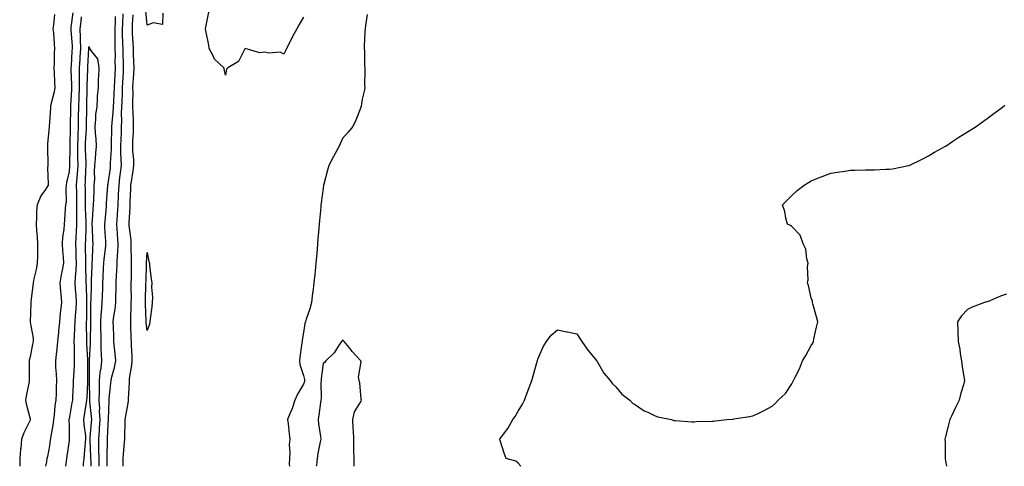
# Model space of a CAD drawing. Units: inches. Extents: x 952643 to 955283, y 7377098 to 7379738.
# Drawn here: x 953313 to 953817, y 7377098 to 7377327 of the extents above; entities that cross this region are included whole.
import ezdxf

# ---------------------------------------------------------------- set-up
doc = ezdxf.new("R2010")
doc.units = ezdxf.units.IN
doc.header["$MEASUREMENT"] = 0
doc.layers.add('Contour_95267377', color=7, linetype='Continuous', true_color=0xf1b130)

msp = doc.modelspace()

# ---------------------------------------------------------------- linework, layer by layer
at = {"layer": 'Contour_95267377'}
for points in [[(953386.08, 7377329.95, 3357), (953385.89, 7377324.08, 3357), (953381.14, 7377325, 3357), (953378.05, 7377323.79, 3357), (953377.33, 7377331.2, 3357)], [(953458.05, 7377327.94, 3357), (953455.8, 7377324.17, 3357), (953454.58, 7377321.92, 3357), (953452.29, 7377317.68, 3357), (953450.82, 7377314.7, 3357), (953449.43, 7377311.92, 3357), (953448.98, 7377310.99, 3357), (953448.05, 7377308.94, 3357), (953446.06, 7377309.93, 3357), (953440.47, 7377309.5, 3357), (953438.05, 7377310.05, 3357), (953435.76, 7377309.63, 3357), (953428.18, 7377311.79, 3357), (953428.05, 7377311.71, 3357), (953424.78, 7377305.19, 3357), (953419.3, 7377301.92, 3357), (953418.64, 7377301.33, 3357), (953418.05, 7377298.21, 3357), (953417.51, 7377301.38, 3357), (953417.29, 7377301.92, 3357), (953412.56, 7377306.43, 3357), (953411.89, 7377308.08, 3357), (953409.77, 7377311.92, 3357), (953409.63, 7377313.5, 3357), (953408.05, 7377321.1, 3357), (953407.95, 7377321.82, 3357), (953407.92, 7377321.92, 3357), (953407.94, 7377322.03, 3357), (953408.05, 7377322.74, 3357), (953409.54, 7377330.42, 3357)], [(953330.64, 7377329.33, 3358), (953330.14, 7377324.01, 3358), (953329.77, 7377321.92, 3358), (953330, 7377319.97, 3358), (953330.32, 7377314.18, 3358), (953330.63, 7377311.92, 3358), (953330.43, 7377309.54, 3358), (953330.48, 7377304.35, 3358), (953330.31, 7377301.92, 3358), (953330.47, 7377299.5, 3358), (953330.59, 7377294.46, 3358), (953330.76, 7377291.92, 3358), (953330.33, 7377289.65, 3358), (953328.6, 7377282.47, 3358), (953328.48, 7377281.92, 3358), (953328.46, 7377281.51, 3358), (953328.05, 7377274.12, 3358), (953327.8, 7377272.18, 3358), (953327.8, 7377271.92, 3358), (953327.84, 7377271.71, 3358), (953326.94, 7377263.03, 3358), (953327.06, 7377261.92, 3358), (953326.98, 7377260.85, 3358), (953327.19, 7377252.78, 3358), (953327.1, 7377251.92, 3358), (953326.94, 7377250.8, 3358), (953327.41, 7377242.56, 3358), (953327.25, 7377241.92, 3358), (953325.9, 7377239.77, 3358), (953323.55, 7377236.42, 3358), (953321.67, 7377231.92, 3358), (953321.37, 7377228.6, 3358), (953321.42, 7377225.29, 3358), (953321.17, 7377221.92, 3358), (953321.39, 7377218.58, 3358), (953321.67, 7377215.54, 3358), (953321.9, 7377211.92, 3358), (953321.85, 7377208.12, 3358), (953321.82, 7377205.69, 3358), (953321.77, 7377201.92, 3358), (953321.2, 7377198.76, 3358), (953320.07, 7377193.95, 3358), (953319.68, 7377191.92, 3358), (953319.53, 7377190.43, 3358), (953318.51, 7377182.38, 3358), (953318.46, 7377181.92, 3358), (953318.48, 7377181.49, 3358), (953318.12, 7377171.99, 3358), (953318.13, 7377171.92, 3358), (953318.12, 7377171.85, 3358), (953319.64, 7377163.52, 3358), (953319.62, 7377161.92, 3358), (953319.37, 7377160.6, 3358), (953318.05, 7377154.05, 3358), (953317.69, 7377152.28, 3358), (953317.63, 7377151.92, 3358), (953317.64, 7377151.51, 3358), (953317.68, 7377142.29, 3358), (953317.69, 7377141.92, 3358), (953317.6, 7377141.47, 3358), (953316.02, 7377133.95, 3358), (953315.66, 7377131.92, 3358), (953316.09, 7377129.96, 3358), (953318.05, 7377122.34, 3358), (953318.15, 7377122.02, 3358), (953318.16, 7377121.92, 3358), (953318.13, 7377121.84, 3358), (953318.05, 7377121.7, 3358), (953314.92, 7377115.05, 3358), (953313.75, 7377111.92, 3358), (953313.33, 7377107.2, 3358), (953313.25, 7377106.72, 3358), (953312.89, 7377101.92, 3358), (953312.75, 7377098, 3358)], [(953339.91, 7377330.06, 3359), (953339, 7377322.87, 3359), (953338.9, 7377321.92, 3359), (953338.93, 7377321.05, 3359), (953339.56, 7377313.44, 3359), (953339.61, 7377311.92, 3359), (953339.52, 7377310.45, 3359), (953339.05, 7377302.92, 3359), (953338.99, 7377301.92, 3359), (953339, 7377300.98, 3359), (953339.34, 7377293.21, 3359), (953339.35, 7377291.92, 3359), (953339.29, 7377290.68, 3359), (953338.81, 7377282.69, 3359), (953338.78, 7377281.92, 3359), (953338.77, 7377281.2, 3359), (953338.59, 7377272.46, 3359), (953338.59, 7377271.92, 3359), (953338.56, 7377271.41, 3359), (953338.39, 7377262.27, 3359), (953338.38, 7377261.92, 3359), (953338.39, 7377261.58, 3359), (953338.34, 7377252.21, 3359), (953338.35, 7377251.92, 3359), (953338.33, 7377251.64, 3359), (953338.05, 7377248.95, 3359), (953336.68, 7377243.29, 3359), (953336.55, 7377241.92, 3359), (953336.35, 7377240.22, 3359), (953336.52, 7377233.45, 3359), (953336.27, 7377231.92, 3359), (953336.1, 7377229.97, 3359), (953335.74, 7377224.23, 3359), (953335.51, 7377221.92, 3359), (953335.34, 7377219.2, 3359), (953334.73, 7377215.24, 3359), (953334.54, 7377211.92, 3359), (953334.67, 7377208.54, 3359), (953334.99, 7377204.98, 3359), (953335.12, 7377201.92, 3359), (953334.5, 7377198.37, 3359), (953333.95, 7377196.02, 3359), (953333.33, 7377191.92, 3359), (953333.59, 7377187.46, 3359), (953333.81, 7377186.15, 3359), (953334.12, 7377181.92, 3359), (953333.72, 7377177.6, 3359), (953333.48, 7377176.49, 3359), (953333.17, 7377171.92, 3359), (953332.67, 7377167.3, 3359), (953332.56, 7377166.43, 3359), (953332.06, 7377161.92, 3359), (953331.8, 7377158.17, 3359), (953331.41, 7377155.28, 3359), (953331.15, 7377151.92, 3359), (953331.17, 7377148.8, 3359), (953331.51, 7377145.37, 3359), (953331.53, 7377141.92, 3359), (953331.4, 7377138.57, 3359), (953331.35, 7377135.22, 3359), (953331.22, 7377131.92, 3359), (953330.8, 7377129.16, 3359), (953330.35, 7377124.22, 3359), (953330.03, 7377121.92, 3359), (953329.9, 7377120.07, 3359), (953328.5, 7377112.37, 3359), (953328.46, 7377111.92, 3359), (953328.41, 7377111.56, 3359), (953328.05, 7377108.45, 3359), (953326.92, 7377103.05, 3359), (953326.63, 7377101.92, 3359), (953326.45, 7377100.32, 3359), (953325.99, 7377098, 3359)], [(953344.23, 7377328.1, 3360), (953344.04, 7377325.94, 3360), (953343.59, 7377321.92, 3360), (953343.72, 7377317.6, 3360), (953343.69, 7377316.28, 3360), (953343.82, 7377311.92, 3360), (953343.56, 7377307.42, 3360), (953343.5, 7377306.47, 3360), (953343.23, 7377301.92, 3360), (953343.26, 7377297.13, 3360), (953343.25, 7377296.72, 3360), (953343.27, 7377291.92, 3360), (953343.06, 7377286.93, 3360), (953343.06, 7377286.91, 3360), (953342.84, 7377281.92, 3360), (953342.77, 7377277.2, 3360), (953342.76, 7377276.63, 3360), (953342.69, 7377271.92, 3360), (953342.51, 7377267.45, 3360), (953342.49, 7377266.37, 3360), (953342.34, 7377261.92, 3360), (953342.4, 7377257.57, 3360), (953342.4, 7377256.26, 3360), (953342.45, 7377251.92, 3360), (953342.2, 7377247.77, 3360), (953342, 7377245.87, 3360), (953341.73, 7377241.92, 3360), (953341.78, 7377238.19, 3360), (953341.81, 7377235.68, 3360), (953341.86, 7377231.92, 3360), (953341.9, 7377228.07, 3360), (953341.84, 7377225.71, 3360), (953341.88, 7377221.92, 3360), (953341.71, 7377218.26, 3360), (953341.53, 7377215.4, 3360), (953341.36, 7377211.92, 3360), (953341.46, 7377208.51, 3360), (953341.58, 7377205.45, 3360), (953341.67, 7377201.92, 3360), (953341.56, 7377198.42, 3360), (953341.17, 7377195.05, 3360), (953341.05, 7377191.92, 3360), (953341.22, 7377188.75, 3360), (953341.51, 7377185.37, 3360), (953341.68, 7377181.92, 3360), (953341.5, 7377178.47, 3360), (953341.11, 7377174.97, 3360), (953340.92, 7377171.92, 3360), (953340.86, 7377169.1, 3360), (953340.6, 7377164.47, 3360), (953340.54, 7377161.92, 3360), (953340.61, 7377159.36, 3360), (953340.57, 7377154.44, 3360), (953340.65, 7377151.92, 3360), (953340.57, 7377149.4, 3360), (953340.28, 7377144.15, 3360), (953340.21, 7377141.92, 3360), (953340.11, 7377139.86, 3360), (953339.81, 7377133.68, 3360), (953339.73, 7377131.92, 3360), (953339.49, 7377130.49, 3360), (953338.05, 7377122.22, 3360), (953337.99, 7377121.92, 3360), (953337.99, 7377121.86, 3360), (953338.05, 7377118.66, 3360), (953338.17, 7377112.03, 3360), (953338.18, 7377111.92, 3360), (953338.16, 7377111.81, 3360), (953338.05, 7377111, 3360), (953336.86, 7377103.12, 3360), (953336.69, 7377101.92, 3360), (953336.52, 7377100.39, 3360), (953336.23, 7377098, 3360)], [(953353.45, 7377098, 3360), (953353.37, 7377101.92, 3360), (953353.32, 7377106.65, 3360), (953353.33, 7377107.2, 3360), (953353.27, 7377111.92, 3360), (953353.57, 7377116.4, 3360), (953353.62, 7377117.49, 3360), (953353.89, 7377121.92, 3360), (953353.7, 7377126.27, 3360), (953353.71, 7377127.59, 3360), (953353.51, 7377131.92, 3360), (953353.56, 7377136.42, 3360), (953353.61, 7377137.48, 3360), (953353.66, 7377141.92, 3360), (953353.99, 7377145.98, 3360), (953354.39, 7377148.26, 3360), (953354.75, 7377151.92, 3360), (953354.71, 7377155.26, 3360), (953354.46, 7377158.33, 3360), (953354.43, 7377161.92, 3360), (953354.4, 7377165.58, 3360), (953354.32, 7377168.19, 3360), (953354.29, 7377171.92, 3360), (953354.49, 7377175.48, 3360), (953354.85, 7377178.72, 3360), (953355.04, 7377181.92, 3360), (953355.13, 7377184.84, 3360), (953355.27, 7377189.14, 3360), (953355.34, 7377191.92, 3360), (953355.46, 7377194.51, 3360), (953355.72, 7377199.58, 3360), (953355.82, 7377201.92, 3360), (953355.96, 7377204.01, 3360), (953356.79, 7377210.66, 3360), (953356.89, 7377211.92, 3360), (953356.83, 7377213.14, 3360), (953356.43, 7377220.3, 3360), (953356.35, 7377221.92, 3360), (953356.47, 7377223.5, 3360), (953357.17, 7377231.04, 3360), (953357.24, 7377231.92, 3360), (953357.28, 7377232.69, 3360), (953357.93, 7377241.8, 3360), (953357.93, 7377241.92, 3360), (953357.94, 7377242.03, 3360), (953358.05, 7377242.57, 3360), (953359.19, 7377250.78, 3360), (953359.33, 7377251.92, 3360), (953359.32, 7377253.19, 3360), (953359.69, 7377260.28, 3360), (953359.68, 7377261.92, 3360), (953359.74, 7377263.61, 3360), (953359.88, 7377270.1, 3360), (953359.94, 7377271.92, 3360), (953360.03, 7377273.9, 3360), (953360.65, 7377279.32, 3360), (953360.76, 7377281.92, 3360), (953360.88, 7377284.75, 3360), (953361.16, 7377288.82, 3360), (953361.28, 7377291.92, 3360), (953361.46, 7377295.32, 3360), (953361.59, 7377298.38, 3360), (953361.77, 7377301.92, 3360), (953361.72, 7377305.59, 3360), (953361.77, 7377308.2, 3360), (953361.72, 7377311.92, 3360), (953361.67, 7377315.54, 3360), (953361.69, 7377318.28, 3360), (953361.64, 7377321.92, 3360), (953361.76, 7377325.63, 3360), (953361.8, 7377328.17, 3360)], [(953357.6, 7377098, 3359), (953357.51, 7377101.38, 3359), (953357.5, 7377101.92, 3359), (953357.49, 7377102.48, 3359), (953357.71, 7377111.58, 3359), (953357.7, 7377111.92, 3359), (953357.73, 7377112.25, 3359), (953358.05, 7377119.51, 3359), (953358.26, 7377121.72, 3359), (953358.26, 7377121.92, 3359), (953358.28, 7377122.16, 3359), (953358.51, 7377131.46, 3359), (953358.57, 7377131.92, 3359), (953358.61, 7377132.48, 3359), (953359.41, 7377140.56, 3359), (953359.51, 7377141.92, 3359), (953359.97, 7377143.84, 3359), (953361.33, 7377148.64, 3359), (953362.03, 7377151.92, 3359), (953361.7, 7377155.57, 3359), (953361.33, 7377158.64, 3359), (953361.02, 7377161.92, 3359), (953360.92, 7377164.79, 3359), (953360.7, 7377169.27, 3359), (953360.61, 7377171.92, 3359), (953360.96, 7377174.83, 3359), (953361.59, 7377178.38, 3359), (953361.97, 7377181.92, 3359), (953362.04, 7377185.91, 3359), (953362.13, 7377187.84, 3359), (953362.21, 7377191.92, 3359), (953362.37, 7377196.23, 3359), (953362.44, 7377197.52, 3359), (953362.59, 7377201.92, 3359), (953362.89, 7377206.76, 3359), (953362.93, 7377207.04, 3359), (953363.19, 7377211.92, 3359), (953362.83, 7377216.7, 3359), (953362.81, 7377217.17, 3359), (953362.46, 7377221.92, 3359), (953362.79, 7377226.66, 3359), (953362.83, 7377227.14, 3359), (953363.14, 7377231.92, 3359), (953363.36, 7377236.61, 3359), (953363.38, 7377237.25, 3359), (953363.6, 7377241.92, 3359), (953364.09, 7377245.87, 3359), (953364.35, 7377248.22, 3359), (953364.8, 7377251.92, 3359), (953364.78, 7377255.2, 3359), (953364.55, 7377258.42, 3359), (953364.52, 7377261.92, 3359), (953364.64, 7377265.32, 3359), (953364.82, 7377268.68, 3359), (953364.93, 7377271.92, 3359), (953365.07, 7377274.9, 3359), (953364.96, 7377278.83, 3359), (953365.09, 7377281.92, 3359), (953365.22, 7377284.75, 3359), (953365.31, 7377289.18, 3359), (953365.42, 7377291.92, 3359), (953365.55, 7377294.42, 3359), (953365.85, 7377299.72, 3359), (953365.96, 7377301.92, 3359), (953365.94, 7377304.03, 3359), (953365.69, 7377309.56, 3359), (953365.66, 7377311.92, 3359), (953365.63, 7377314.34, 3359), (953365.47, 7377319.34, 3359), (953365.44, 7377321.92, 3359), (953365.52, 7377324.45, 3359), (953365.76, 7377329.63, 3359)], [(953365.72, 7377098, 3358), (953365.77, 7377099.64, 3358), (953365.75, 7377101.92, 3358), (953365.89, 7377104.08, 3358), (953366.45, 7377110.31, 3358), (953366.56, 7377111.92, 3358), (953366.63, 7377113.33, 3358), (953366.76, 7377120.63, 3358), (953366.83, 7377121.92, 3358), (953366.94, 7377123.03, 3358), (953368.05, 7377129.34, 3358), (953368.49, 7377131.48, 3358), (953368.54, 7377131.92, 3358), (953368.54, 7377132.41, 3358), (953368.97, 7377141, 3358), (953368.97, 7377141.92, 3358), (953369.05, 7377142.92, 3358), (953370.14, 7377149.83, 3358), (953370.27, 7377151.92, 3358), (953370.3, 7377154.16, 3358), (953369.93, 7377160.03, 3358), (953369.96, 7377161.92, 3358), (953369.84, 7377163.71, 3358), (953369.74, 7377170.23, 3358), (953369.63, 7377171.92, 3358), (953369.63, 7377173.5, 3358), (953369.91, 7377180.07, 3358), (953369.9, 7377181.92, 3358), (953369.92, 7377183.79, 3358), (953369.88, 7377190.09, 3358), (953369.9, 7377191.92, 3358), (953369.93, 7377193.8, 3358), (953369.97, 7377200, 3358), (953370.01, 7377201.92, 3358), (953370.04, 7377203.91, 3358), (953369.88, 7377210.1, 3358), (953369.91, 7377211.92, 3358), (953369.81, 7377213.68, 3358), (953368.78, 7377221.19, 3358), (953368.73, 7377221.92, 3358), (953368.74, 7377222.61, 3358), (953369.34, 7377230.63, 3358), (953369.36, 7377231.92, 3358), (953369.36, 7377233.23, 3358), (953369.71, 7377240.26, 3358), (953369.72, 7377241.92, 3358), (953369.98, 7377243.85, 3358), (953370.78, 7377249.18, 3358), (953371.15, 7377251.92, 3358), (953371.16, 7377255.03, 3358), (953370.67, 7377259.3, 3358), (953370.68, 7377261.92, 3358), (953370.65, 7377264.52, 3358), (953371.04, 7377268.93, 3358), (953371.01, 7377271.92, 3358), (953370.99, 7377274.86, 3358), (953370.78, 7377279.19, 3358), (953370.76, 7377281.92, 3358), (953370.63, 7377284.5, 3358), (953370.8, 7377289.16, 3358), (953370.69, 7377291.92, 3358), (953370.8, 7377294.67, 3358), (953371.18, 7377298.78, 3358), (953371.3, 7377301.92, 3358), (953371.26, 7377305.14, 3358), (953370.98, 7377308.99, 3358), (953370.94, 7377311.92, 3358), (953370.85, 7377314.72, 3358), (953370.57, 7377319.4, 3358), (953370.48, 7377321.92, 3358), (953370.46, 7377324.34, 3358), (953370.87, 7377329.1, 3358)], [(953490.69, 7377329.28, 3358), (953489.85, 7377323.71, 3358), (953489.58, 7377321.92, 3358), (953489.53, 7377320.43, 3358), (953489.19, 7377313.06, 3358), (953489.15, 7377311.92, 3358), (953489.21, 7377310.76, 3358), (953489.36, 7377303.22, 3358), (953489.43, 7377301.92, 3358), (953489.49, 7377300.49, 3358), (953489.33, 7377293.2, 3358), (953489.4, 7377291.92, 3358), (953489.25, 7377290.72, 3358), (953488.05, 7377285.92, 3358), (953487.56, 7377282.41, 3358), (953487.46, 7377281.92, 3358), (953487.03, 7377280.9, 3358), (953484.86, 7377275.11, 3358), (953483.26, 7377271.92, 3358), (953480.98, 7377268.99, 3358), (953478.05, 7377265.75, 3358), (953476.9, 7377263.07, 3358), (953476.35, 7377261.92, 3358), (953474.3, 7377258.17, 3358), (953473.39, 7377256.58, 3358), (953471.1, 7377251.92, 3358), (953470.31, 7377249.66, 3358), (953468.47, 7377242.34, 3358), (953468.34, 7377241.92, 3358), (953468.29, 7377241.68, 3358), (953468.05, 7377240.4, 3358), (953467.05, 7377232.92, 3358), (953466.96, 7377231.92, 3358), (953466.86, 7377230.73, 3358), (953466.19, 7377223.78, 3358), (953466.05, 7377221.92, 3358), (953465.89, 7377219.76, 3358), (953465.47, 7377214.49, 3358), (953465.29, 7377211.92, 3358), (953465.04, 7377208.91, 3358), (953464.71, 7377205.26, 3358), (953464.44, 7377201.92, 3358), (953464.01, 7377197.88, 3358), (953463.81, 7377196.16, 3358), (953463.36, 7377191.92, 3358), (953462.78, 7377187.19, 3358), (953462.73, 7377186.6, 3358), (953462.19, 7377181.92, 3358), (953461.29, 7377178.68, 3358), (953459.51, 7377173.38, 3358), (953459.07, 7377171.92, 3358), (953458.79, 7377171.18, 3358), (953458.05, 7377166.48, 3358), (953457.38, 7377162.59, 3358), (953457.33, 7377161.92, 3358), (953457.28, 7377161.14, 3358), (953456.17, 7377153.8, 3358), (953456.06, 7377151.92, 3358), (953456.17, 7377150.04, 3358), (953458.05, 7377144.52, 3358), (953458.53, 7377142.4, 3358), (953458.55, 7377141.92, 3358), (953458.5, 7377141.47, 3358), (953458.05, 7377139.97, 3358), (953455.07, 7377134.89, 3358), (953453.59, 7377131.92, 3358), (953452.32, 7377127.66, 3358), (953451.01, 7377124.88, 3358), (953449.86, 7377121.92, 3358), (953450.17, 7377119.8, 3358), (953450.69, 7377114.56, 3358), (953451.13, 7377111.92, 3358), (953450.78, 7377109.18, 3358), (953451.09, 7377104.96, 3358), (953450.82, 7377101.92, 3358), (953450.78, 7377099.19, 3358), (953450.81, 7377098, 3358)], [(953349.31, 7377098, 3361), (953349.27, 7377100.7, 3361), (953349.24, 7377101.92, 3361), (953349.23, 7377103.1, 3361), (953348.86, 7377111.11, 3361), (953348.85, 7377111.92, 3361), (953348.91, 7377112.78, 3361), (953349.53, 7377120.44, 3361), (953349.62, 7377121.92, 3361), (953349.56, 7377123.43, 3361), (953348.75, 7377131.22, 3361), (953348.71, 7377131.92, 3361), (953348.72, 7377132.6, 3361), (953348.46, 7377141.51, 3361), (953348.47, 7377141.92, 3361), (953348.51, 7377142.38, 3361), (953348.49, 7377151.48, 3361), (953348.54, 7377151.92, 3361), (953348.53, 7377152.4, 3361), (953349.03, 7377160.94, 3361), (953349.02, 7377161.92, 3361), (953349.01, 7377162.88, 3361), (953349.1, 7377170.86, 3361), (953349.1, 7377171.92, 3361), (953349.16, 7377173.03, 3361), (953349.19, 7377180.78, 3361), (953349.26, 7377181.92, 3361), (953349.29, 7377183.16, 3361), (953349.48, 7377190.49, 3361), (953349.51, 7377191.92, 3361), (953349.58, 7377193.45, 3361), (953349.85, 7377200.12, 3361), (953349.92, 7377201.92, 3361), (953350.07, 7377203.94, 3361), (953350.2, 7377209.77, 3361), (953350.36, 7377211.92, 3361), (953350.26, 7377214.13, 3361), (953350, 7377219.97, 3361), (953349.91, 7377221.92, 3361), (953350.06, 7377223.93, 3361), (953350.41, 7377229.56, 3361), (953350.6, 7377231.92, 3361), (953350.73, 7377234.6, 3361), (953350.83, 7377239.13, 3361), (953350.97, 7377241.92, 3361), (953351.18, 7377245.05, 3361), (953351.01, 7377248.96, 3361), (953351.25, 7377251.92, 3361), (953351.55, 7377255.42, 3361), (953351.76, 7377258.21, 3361), (953352.07, 7377261.92, 3361), (953351.91, 7377265.77, 3361), (953351.54, 7377268.44, 3361), (953351.35, 7377271.92, 3361), (953351.8, 7377275.67, 3361), (953351.73, 7377278.24, 3361), (953352.35, 7377281.92, 3361), (953352.66, 7377286.53, 3361), (953352.55, 7377287.41, 3361), (953353.02, 7377291.92, 3361), (953353.16, 7377296.81, 3361), (953353.26, 7377297.13, 3361), (953353.49, 7377301.92, 3361), (953352.71, 7377306.58, 3361), (953349.63, 7377310.34, 3361), (953348.69, 7377311.92, 3361), (953348.55, 7377312.42, 3361), (953348.05, 7377312.79, 3361), (953348.03, 7377311.94, 3361), (953348.03, 7377311.92, 3361), (953348.03, 7377311.9, 3361), (953347.5, 7377302.47, 3361), (953347.47, 7377301.92, 3361), (953347.47, 7377301.35, 3361), (953347.2, 7377292.77, 3361), (953347.2, 7377291.92, 3361), (953347.16, 7377291.03, 3361), (953346.95, 7377283.02, 3361), (953346.9, 7377281.92, 3361), (953346.89, 7377280.75, 3361), (953346.81, 7377273.16, 3361), (953346.79, 7377271.92, 3361), (953346.74, 7377270.61, 3361), (953346.35, 7377263.62, 3361), (953346.28, 7377261.92, 3361), (953346.31, 7377260.18, 3361), (953346.55, 7377253.43, 3361), (953346.57, 7377251.92, 3361), (953346.47, 7377250.34, 3361), (953346.3, 7377243.67, 3361), (953346.18, 7377241.92, 3361), (953346.2, 7377240.08, 3361), (953346.31, 7377233.66, 3361), (953346.33, 7377231.92, 3361), (953346.35, 7377230.22, 3361), (953346.65, 7377223.31, 3361), (953346.67, 7377221.92, 3361), (953346.6, 7377220.47, 3361), (953346.38, 7377213.59, 3361), (953346.29, 7377211.92, 3361), (953346.34, 7377210.21, 3361), (953346.47, 7377203.5, 3361), (953346.51, 7377201.92, 3361), (953346.46, 7377200.32, 3361), (953346.7, 7377193.27, 3361), (953346.64, 7377191.92, 3361), (953346.71, 7377190.59, 3361), (953346.89, 7377183.08, 3361), (953346.95, 7377181.92, 3361), (953346.89, 7377180.76, 3361), (953346.92, 7377173.05, 3361), (953346.85, 7377171.92, 3361), (953346.82, 7377170.69, 3361), (953346.94, 7377163.03, 3361), (953346.91, 7377161.92, 3361), (953346.95, 7377160.81, 3361), (953347.5, 7377152.47, 3361), (953347.51, 7377151.92, 3361), (953347.5, 7377151.37, 3361), (953347.48, 7377142.49, 3361), (953347.46, 7377141.92, 3361), (953347.43, 7377141.31, 3361), (953347.07, 7377132.9, 3361), (953347.03, 7377131.92, 3361), (953346.82, 7377130.69, 3361), (953345.74, 7377124.24, 3361), (953345.34, 7377121.92, 3361), (953345.53, 7377119.4, 3361), (953346.38, 7377113.59, 3361), (953346.53, 7377111.92, 3361), (953346.34, 7377110.21, 3361), (953345.79, 7377104.18, 3361), (953345.53, 7377101.92, 3361), (953345.33, 7377099.2, 3361), (953345.29, 7377098, 3361)], [(953569.37, 7377098, 3358), (953568.05, 7377099.53, 3358), (953566.81, 7377100.68, 3358), (953561.91, 7377101.92, 3358), (953560.8, 7377104.68, 3358), (953558.73, 7377111.23, 3358), (953558.5, 7377111.92, 3358), (953559.9, 7377113.76, 3358), (953562.68, 7377117.29, 3358), (953565.29, 7377121.92, 3358), (953566.47, 7377123.5, 3358), (953568.05, 7377126.21, 3358), (953570.19, 7377129.79, 3358), (953571.16, 7377131.92, 3358), (953573.08, 7377136.89, 3358), (953573.12, 7377136.99, 3358), (953575.01, 7377141.92, 3358), (953575.65, 7377144.32, 3358), (953577.76, 7377151.63, 3358), (953577.84, 7377151.92, 3358), (953577.86, 7377152.1, 3358), (953578.05, 7377152.8, 3358), (953580.81, 7377159.15, 3358), (953582.53, 7377161.92, 3358), (953584.92, 7377165.06, 3358), (953588.05, 7377167.9, 3358), (953592.97, 7377166.84, 3358), (953593.15, 7377166.83, 3358), (953598.05, 7377165.89, 3358), (953599.59, 7377163.46, 3358), (953600.64, 7377161.92, 3358), (953603.62, 7377157.49, 3358), (953608.05, 7377152.18, 3358), (953608.13, 7377151.99, 3358), (953608.17, 7377151.92, 3358), (953608.36, 7377151.61, 3358), (953611.79, 7377145.66, 3358), (953615.01, 7377141.92, 3358), (953616.31, 7377140.18, 3358), (953618.05, 7377138.67, 3358), (953621.04, 7377134.91, 3358), (953625.09, 7377131.92, 3358), (953626.52, 7377130.39, 3358), (953628.05, 7377129.39, 3358), (953632.46, 7377126.34, 3358), (953634.3, 7377125.67, 3358), (953638.05, 7377123.92, 3358), (953639.51, 7377123.37, 3358), (953646.4, 7377121.92, 3358), (953647.65, 7377121.52, 3358), (953648.05, 7377121.46, 3358), (953648.51, 7377121.47, 3358), (953656.94, 7377120.8, 3358), (953658.05, 7377120.81, 3358), (953659.09, 7377120.88, 3358), (953667.19, 7377121.06, 3358), (953668.05, 7377121.12, 3358), (953668.77, 7377121.2, 3358), (953674.85, 7377121.92, 3358), (953677.81, 7377122.16, 3358), (953678.05, 7377122.18, 3358), (953678.36, 7377122.23, 3358), (953686.47, 7377123.51, 3358), (953688.05, 7377123.79, 3358), (953691.57, 7377125.43, 3358), (953693.66, 7377126.31, 3358), (953698.05, 7377128.8, 3358), (953699.72, 7377130.25, 3358), (953701.12, 7377131.92, 3358), (953704.76, 7377135.21, 3358), (953708.05, 7377140.29, 3358), (953708.67, 7377141.3, 3358), (953708.93, 7377141.92, 3358), (953709.73, 7377143.6, 3358), (953712.08, 7377147.89, 3358), (953713.55, 7377151.92, 3358), (953715.32, 7377154.65, 3358), (953718.05, 7377159.76, 3358), (953718.87, 7377161.1, 3358), (953719.12, 7377161.92, 3358), (953719.42, 7377163.29, 3358), (953720.73, 7377169.24, 3358), (953721.32, 7377171.92, 3358), (953720.73, 7377174.59, 3358), (953718.83, 7377181.14, 3358), (953718.64, 7377181.92, 3358), (953718.58, 7377182.45, 3358), (953718.05, 7377184.28, 3358), (953716.61, 7377190.48, 3358), (953716.16, 7377191.92, 3358), (953716.51, 7377193.47, 3358), (953716.17, 7377200.04, 3358), (953716.44, 7377201.92, 3358), (953715.79, 7377204.18, 3358), (953715.24, 7377209.11, 3358), (953713.93, 7377211.92, 3358), (953712.39, 7377216.25, 3358), (953708.05, 7377220.78, 3358), (953707.37, 7377221.24, 3358), (953705.81, 7377221.92, 3358), (953705.03, 7377224.94, 3358), (953704.57, 7377228.45, 3358), (953703.37, 7377231.92, 3358), (953705.69, 7377234.29, 3358), (953708.05, 7377236.61, 3358), (953710.82, 7377239.15, 3358), (953714.34, 7377241.92, 3358), (953716.62, 7377243.34, 3358), (953718.05, 7377244.18, 3358), (953721.78, 7377245.65, 3358), (953723.59, 7377246.38, 3358), (953728.05, 7377248.04, 3358), (953731.42, 7377248.55, 3358), (953735.27, 7377249.14, 3358), (953738.05, 7377249.56, 3358), (953740.39, 7377249.58, 3358), (953745.85, 7377249.73, 3358), (953748.05, 7377249.74, 3358), (953750.23, 7377249.74, 3358), (953756.21, 7377250.09, 3358), (953758.05, 7377250.1, 3358), (953759.64, 7377250.33, 3358), (953767.88, 7377251.92, 3358), (953768.02, 7377251.95, 3358), (953768.05, 7377251.96, 3358), (953768.13, 7377252, 3358), (953774.77, 7377255.2, 3358), (953778.05, 7377256.88, 3358), (953781.17, 7377258.79, 3358), (953786.76, 7377261.92, 3358), (953787.54, 7377262.43, 3358), (953788.05, 7377262.76, 3358), (953790.48, 7377264.35, 3358), (953793.57, 7377266.4, 3358), (953798.05, 7377269.24, 3358), (953799.72, 7377270.25, 3358), (953802.49, 7377271.92, 3358), (953805.68, 7377274.29, 3358), (953808.05, 7377276.06, 3358), (953811.43, 7377278.54, 3358), (953815.9, 7377281.92, 3358), (953817.09, 7377282.88, 3358)], [(953818.05, 7377186.08, 3358), (953814.89, 7377185.09, 3358), (953808.53, 7377182.39, 3358), (953808.05, 7377182.22, 3358), (953807.8, 7377182.18, 3358), (953806.68, 7377181.92, 3358), (953800.44, 7377179.53, 3358), (953798.05, 7377178.26, 3358), (953795.02, 7377174.95, 3358), (953792.96, 7377171.92, 3358), (953793.14, 7377167.01, 3358), (953793.14, 7377166.83, 3358), (953793.31, 7377161.92, 3358), (953794.05, 7377157.91, 3358), (953794.3, 7377155.67, 3358), (953794.9, 7377151.92, 3358), (953795.28, 7377149.15, 3358), (953796.23, 7377143.73, 3358), (953796.5, 7377141.92, 3358), (953795.91, 7377139.78, 3358), (953794.59, 7377135.37, 3358), (953793.72, 7377131.92, 3358), (953791.84, 7377128.13, 3358), (953789.87, 7377123.74, 3358), (953789.02, 7377121.92, 3358), (953788.77, 7377121.2, 3358), (953788.05, 7377118.63, 3358), (953786.71, 7377113.26, 3358), (953786.49, 7377111.92, 3358), (953786.52, 7377110.39, 3358), (953786.6, 7377103.37, 3358), (953786.63, 7377101.92, 3358), (953786.78, 7377100.65, 3358), (953787.19, 7377098, 3358)], [(953483.99, 7377098, 3359), (953484.03, 7377101.92, 3359), (953483.91, 7377106.06, 3359), (953483.91, 7377107.78, 3359), (953483.79, 7377111.92, 3359), (953483.59, 7377116.38, 3359), (953483.54, 7377117.41, 3359), (953483.33, 7377121.92, 3359), (953484.14, 7377125.83, 3359), (953487.54, 7377131.41, 3359), (953487.75, 7377131.92, 3359), (953487.67, 7377132.3, 3359), (953486.87, 7377140.74, 3359), (953486.57, 7377141.92, 3359), (953486.27, 7377143.7, 3359), (953487.65, 7377151.52, 3359), (953487.49, 7377151.92, 3359), (953482.97, 7377156.84, 3359), (953482.26, 7377157.71, 3359), (953478.8, 7377161.92, 3359), (953478.45, 7377162.32, 3359), (953478.05, 7377162.58, 3359), (953477.84, 7377162.13, 3359), (953477.53, 7377161.92, 3359), (953476.38, 7377160.25, 3359), (953473.81, 7377156.16, 3359), (953469.52, 7377151.92, 3359), (953468.75, 7377151.21, 3359), (953468.05, 7377150.7, 3359), (953467.07, 7377142.9, 3359), (953467.11, 7377141.92, 3359), (953466.99, 7377140.85, 3359), (953467.09, 7377132.88, 3359), (953466.94, 7377131.92, 3359), (953466.77, 7377130.64, 3359), (953465.83, 7377124.14, 3359), (953465.55, 7377121.92, 3359), (953465.81, 7377119.68, 3359), (953466.73, 7377113.24, 3359), (953466.9, 7377111.92, 3359), (953466.65, 7377110.52, 3359), (953465.47, 7377104.5, 3359), (953465.04, 7377101.92, 3359), (953464.65, 7377098.52, 3359), (953464.56, 7377098, 3359)]]:
    msp.add_polyline3d(points, dxfattribs=at)
msp.add_polyline3d([(953378.05, 7377167.46, 3357), (953377.59, 7377171.47, 3357), (953377.57, 7377171.92, 3357), (953377.57, 7377172.4, 3357), (953377.17, 7377181.04, 3357), (953377.17, 7377181.92, 3357), (953377.18, 7377182.79, 3357), (953377.42, 7377191.28, 3357), (953377.42, 7377191.92, 3357), (953377.43, 7377192.54, 3357), (953377.75, 7377201.61, 3357), (953377.75, 7377201.92, 3357), (953377.76, 7377202.22, 3357), (953378.05, 7377207.44, 3357), (953378.93, 7377202.8, 3357), (953379.14, 7377201.92, 3357), (953379.28, 7377200.69, 3357), (953380.12, 7377193.99, 3357), (953380.35, 7377191.92, 3357), (953380.26, 7377189.71, 3357), (953380.72, 7377184.58, 3357), (953380.62, 7377181.92, 3357), (953380.36, 7377179.6, 3357), (953379.56, 7377173.44, 3357), (953379.4, 7377171.92, 3357), (953379.16, 7377170.8, 3357)], close=True, dxfattribs=at)

doc.saveas('drawing.dxf')
